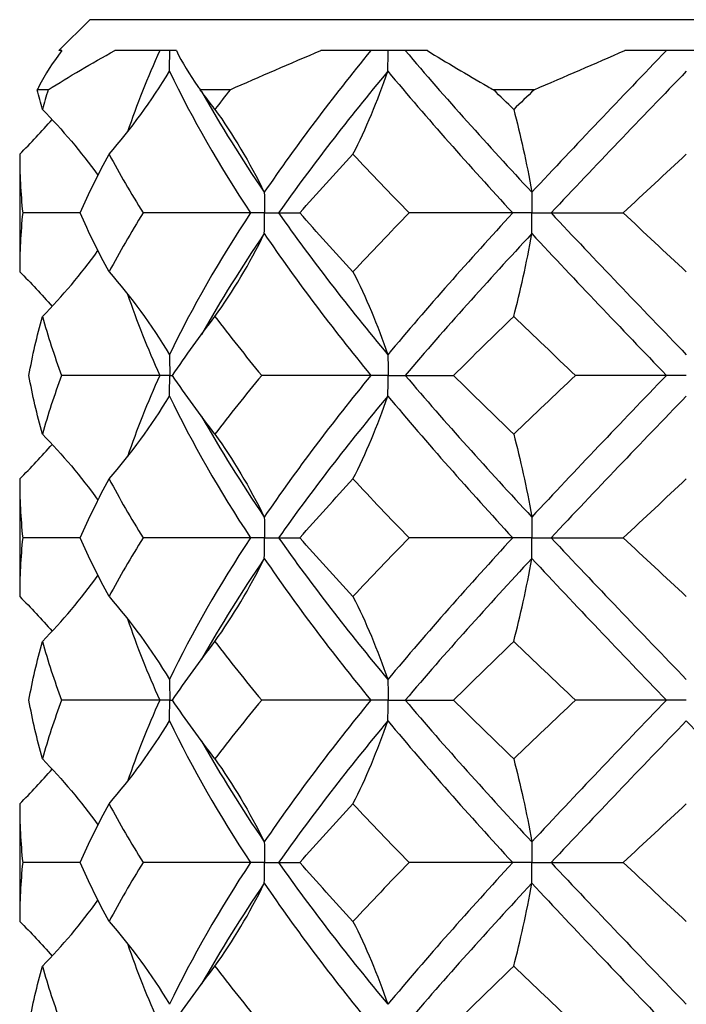
# Model space of a CAD drawing. Units: millimetres. Extents: x -6.4 to 19.6, y -92.8 to 0.
# Drawn here: x -1.7 to 0, y -7.9 to -5.4 of the extents above; entities that cross this region are included whole.
import ezdxf

# ---------------------------------------------------------------- set-up
doc = ezdxf.new("R2010")
doc.units = ezdxf.units.MM

# ---------------------------------------------------------------- blocks, each defined once
blk = doc.blocks.new('TTFA442X45PH2-Front')
for p, q in [((-1.5, -5.4224), (-1.5776, -5.5)), ((1.5, -5.4224), (-1.5, -5.4224)), ((-1.57, -5.5), (-1.5776, -5.5)), ((-1.2824, -5.5), (-1.437, -5.5)), ((-0.6511, -5.5), (-0.9189, -5.5)), ((0.1546, -5.5), (-0.1546, -5.5)), ((-1.6047, -5.5987), (-1.6321, -5.5987)), ((-1.1474, -5.5987), (-1.2221, -5.5987)), ((-0.3826, -5.5987), (-0.4847, -5.5987)), ((-1.6763, -5.7604), (-1.6763, -6.0562)), ((-1.5246, -5.9083), (-1.6688, -5.9083)), ((-1.096, -5.9083), (-1.3659, -5.9083)), ((-1.0607, -5.9083), (-1.096, -5.9083)), ((-1.0607, -5.9083), (-1.0253, -5.9083)), ((-1.0253, -5.9083), (-0.9718, -5.9083)), ((-0.4365, -5.9083), (-0.6969, -5.9083)), ((-0.3882, -5.9083), (-0.4365, -5.9083)), ((-0.3882, -5.9083), (-0.3399, -5.9083)), ((-0.3399, -5.9083), (-0.1587, -5.9083)), ((-1.324, -6.3167), (-1.5708, -6.3167)), ((-1.299, -6.3167), (-1.324, -6.3167)), ((-1.299, -6.3167), (-1.2922, -6.3167)), ((-0.7933, -6.3167), (-1.0678, -6.3167)), ((-0.75, -6.3167), (-0.7933, -6.3167)), ((-0.75, -6.3167), (-0.7067, -6.3167)), ((-0.7067, -6.3167), (-0.5852, -6.3167)), ((-0.05, -6.3167), (-0.2786, -6.3167)), ((0, -6.3167), (-0.05, -6.3167)), ((-1.6763, -6.5771), (-1.6763, -6.8729)), ((-1.5246, -6.725), (-1.6688, -6.725)), ((-1.096, -6.725), (-1.3659, -6.725)), ((-1.0607, -6.725), (-1.096, -6.725)), ((-1.0607, -6.725), (-1.0253, -6.725)), ((-1.0253, -6.725), (-0.9718, -6.725)), ((-0.4365, -6.725), (-0.6969, -6.725)), ((-0.3882, -6.725), (-0.4365, -6.725)), ((-0.3882, -6.725), (-0.3399, -6.725)), ((-0.3399, -6.725), (-0.1587, -6.725)), ((-1.324, -7.1333), (-1.5708, -7.1333)), ((-1.299, -7.1333), (-1.324, -7.1333)), ((-1.299, -7.1333), (-1.2922, -7.1333)), ((-0.7933, -7.1333), (-1.0678, -7.1333)), ((-0.75, -7.1333), (-0.7933, -7.1333)), ((-0.75, -7.1333), (-0.7067, -7.1333)), ((-0.7067, -7.1333), (-0.5852, -7.1333)), ((-0.05, -7.1333), (-0.2786, -7.1333)), ((0, -7.1333), (-0.05, -7.1333)), ((-1.6763, -7.3938), (-1.6763, -7.6896)), ((-1.5246, -7.5417), (-1.6688, -7.5417)), ((-1.096, -7.5417), (-1.3659, -7.5417)), ((-1.0607, -7.5417), (-1.096, -7.5417)), ((-1.0607, -7.5417), (-1.0253, -7.5417)), ((-1.0253, -7.5417), (-0.9718, -7.5417)), ((-0.4365, -7.5417), (-0.6969, -7.5417)), ((-0.3882, -7.5417), (-0.4365, -7.5417)), ((-0.3882, -7.5417), (-0.3399, -7.5417)), ((-0.3399, -7.5417), (-0.1587, -7.5417))]:
    blk.add_line(p, q)
for points, knots in [([(-1.57, -5.5), (-1.5931, -5.5297), (-1.6125, -5.56), (-1.6294, -5.5933), (-1.6308, -5.596), (-1.6321, -5.5987)], [0, 0, 0, 0, 0.02354534, 0.02354534, 0.02561789, 0.02561789, 0.02561789, 0.02561789]), ([(-1.2998, -5.552), (-1.2993, -5.5348), (-1.299, -5.5176), (-1.299, -5.5003), (-1.299, -5.5002), (-1.299, -5.5)], [0, 0, 0, 0, 0.005149624, 0.005149624, 0.005197877, 0.005197877, 0.005197877, 0.005197877]), ([(-1.2824, -5.5), (-1.2679, -5.5297), (-1.2498, -5.56), (-1.226, -5.5933), (-1.2241, -5.596), (-1.2221, -5.5987)], [0, 0, 0, 0, 0.02354534, 0.02354534, 0.02561789, 0.02561789, 0.02561789, 0.02561789]), ([(-0.7504, -5.552), (-0.7501, -5.5348), (-0.75, -5.5176), (-0.75, -5.5003), (-0.75, -5.5002), (-0.75, -5.5)], [0, 0, 0, 0, 0.005149624, 0.005149624, 0.005197877, 0.005197877, 0.005197877, 0.005197877]), ([(-0.6511, -5.5), (-0.603, -5.5297), (-0.5522, -5.56), (-0.4942, -5.5933), (-0.4894, -5.596), (-0.4847, -5.5987)], [0, 0, 0, 0, 0.02354534, 0.02354534, 0.02561789, 0.02561789, 0.02561789, 0.02561789]), ([(-1.0612, -5.8564), (-1.0612, -5.8567), (-1.0612, -5.8571), (-1.0609, -5.8743), (-1.0607, -5.8911), (-1.0607, -5.908), (-1.0607, -5.9082), (-1.0607, -5.9083)], [0, 0, 0, 0, 0.000110198, 0.000110198, 0.005149633, 0.005149633, 0.005197886, 0.005197886, 0.005197886, 0.005197886]), ([(-0.3884, -5.8564), (-0.3884, -5.8567), (-0.3884, -5.8571), (-0.3883, -5.8743), (-0.3882, -5.8911), (-0.3882, -5.908), (-0.3882, -5.9082), (-0.3882, -5.9083)], [0, 0, 0, 0, 0.000110198, 0.000110198, 0.005149634, 0.005149634, 0.005197886, 0.005197886, 0.005197886, 0.005197886]), ([(-1.0612, -5.9603), (-1.0612, -5.9599), (-1.0612, -5.9596), (-1.0609, -5.9424), (-1.0607, -5.9256), (-1.0607, -5.9087), (-1.0607, -5.9085), (-1.0607, -5.9083)], [0, 0, 0, 0, 0.000110198, 0.000110198, 0.005149633, 0.005149633, 0.005197886, 0.005197886, 0.005197886, 0.005197886]), ([(-0.3884, -5.9603), (-0.3884, -5.9599), (-0.3884, -5.9596), (-0.3883, -5.9424), (-0.3882, -5.9256), (-0.3882, -5.9087), (-0.3882, -5.9085), (-0.3882, -5.9083)], [0, 0, 0, 0, 0.000110198, 0.000110198, 0.005149634, 0.005149634, 0.005197886, 0.005197886, 0.005197886, 0.005197886]), ([(-1.2998, -6.2647), (-1.2997, -6.2651), (-1.2997, -6.2654), (-1.2993, -6.2826), (-1.299, -6.2994), (-1.299, -6.3163), (-1.299, -6.3165), (-1.299, -6.3167)], [0, 0, 0, 0, 0.000110198, 0.000110198, 0.005149633, 0.005149633, 0.005197886, 0.005197886, 0.005197886, 0.005197886]), ([(-0.7504, -6.2647), (-0.7504, -6.2651), (-0.7504, -6.2654), (-0.7501, -6.2826), (-0.75, -6.2994), (-0.75, -6.3163), (-0.75, -6.3165), (-0.75, -6.3167)], [0, 0, 0, 0, 0.000110198, 0.000110198, 0.005149633, 0.005149633, 0.005197886, 0.005197886, 0.005197886, 0.005197886]), ([(-1.2998, -6.3686), (-1.2997, -6.3683), (-1.2997, -6.3679), (-1.2993, -6.3507), (-1.299, -6.3339), (-1.299, -6.317), (-1.299, -6.3168), (-1.299, -6.3167)], [0, 0, 0, 0, 0.000110198, 0.000110198, 0.005149634, 0.005149634, 0.005197886, 0.005197886, 0.005197886, 0.005197886]), ([(-0.7504, -6.3686), (-0.7504, -6.3683), (-0.7504, -6.3679), (-0.7501, -6.3507), (-0.75, -6.3339), (-0.75, -6.317), (-0.75, -6.3168), (-0.75, -6.3167)], [0, 0, 0, 0, 0.000110198, 0.000110198, 0.005149634, 0.005149634, 0.005197886, 0.005197886, 0.005197886, 0.005197886]), ([(-1.0612, -6.673), (-1.0612, -6.6734), (-1.0612, -6.6738), (-1.0609, -6.6909), (-1.0607, -6.7077), (-1.0607, -6.7247), (-1.0607, -6.7248), (-1.0607, -6.725)], [0, 0, 0, 0, 0.000110198, 0.000110198, 0.005149633, 0.005149633, 0.005197886, 0.005197886, 0.005197886, 0.005197886]), ([(-0.3884, -6.673), (-0.3884, -6.6734), (-0.3884, -6.6738), (-0.3883, -6.6909), (-0.3882, -6.7077), (-0.3882, -6.7247), (-0.3882, -6.7248), (-0.3882, -6.725)], [0, 0, 0, 0, 0.000110198, 0.000110198, 0.005149633, 0.005149633, 0.005197886, 0.005197886, 0.005197886, 0.005197886]), ([(-1.0612, -6.777), (-1.0612, -6.7766), (-1.0612, -6.7762), (-1.0609, -6.7591), (-1.0607, -6.7423), (-1.0607, -6.7253), (-1.0607, -6.7252), (-1.0607, -6.725)], [0, 0, 0, 0, 0.000110198, 0.000110198, 0.005149633, 0.005149633, 0.005197886, 0.005197886, 0.005197886, 0.005197886]), ([(-0.3884, -6.777), (-0.3884, -6.7766), (-0.3884, -6.7762), (-0.3883, -6.7591), (-0.3882, -6.7423), (-0.3882, -6.7253), (-0.3882, -6.7252), (-0.3882, -6.725)], [0, 0, 0, 0, 0.000110198, 0.000110198, 0.005149633, 0.005149633, 0.005197886, 0.005197886, 0.005197886, 0.005197886]), ([(-1.2998, -7.0814), (-1.2997, -7.0817), (-1.2997, -7.0821), (-1.2993, -7.0993), (-1.299, -7.1161), (-1.299, -7.133), (-1.299, -7.1332), (-1.299, -7.1333)], [0, 0, 0, 0, 0.000110198, 0.000110198, 0.005149633, 0.005149633, 0.005197886, 0.005197886, 0.005197886, 0.005197886]), ([(-0.7504, -7.0814), (-0.7504, -7.0817), (-0.7504, -7.0821), (-0.7501, -7.0993), (-0.75, -7.1161), (-0.75, -7.133), (-0.75, -7.1332), (-0.75, -7.1333)], [0, 0, 0, 0, 0.000110198, 0.000110198, 0.005149633, 0.005149633, 0.005197886, 0.005197886, 0.005197886, 0.005197886]), ([(-1.2998, -7.1853), (-1.2997, -7.1849), (-1.2997, -7.1846), (-1.2993, -7.1674), (-1.299, -7.1506), (-1.299, -7.1337), (-1.299, -7.1335), (-1.299, -7.1333)], [0, 0, 0, 0, 0.000110198, 0.000110198, 0.005149634, 0.005149634, 0.005197886, 0.005197886, 0.005197886, 0.005197886]), ([(-0.7504, -7.1853), (-0.7504, -7.1849), (-0.7504, -7.1846), (-0.7501, -7.1674), (-0.75, -7.1506), (-0.75, -7.1337), (-0.75, -7.1335), (-0.75, -7.1333)], [0, 0, 0, 0, 0.000110198, 0.000110198, 0.005149634, 0.005149634, 0.005197886, 0.005197886, 0.005197886, 0.005197886]), ([(-1.0612, -7.4897), (-1.0612, -7.4901), (-1.0612, -7.4904), (-1.0609, -7.5076), (-1.0607, -7.5244), (-1.0607, -7.5413), (-1.0607, -7.5415), (-1.0607, -7.5417)], [0, 0, 0, 0, 0.000110198, 0.000110198, 0.005149634, 0.005149634, 0.005197886, 0.005197886, 0.005197886, 0.005197886]), ([(-0.3884, -7.4897), (-0.3884, -7.4901), (-0.3884, -7.4904), (-0.3883, -7.5076), (-0.3882, -7.5244), (-0.3882, -7.5413), (-0.3882, -7.5415), (-0.3882, -7.5417)], [0, 0, 0, 0, 0.000110198, 0.000110198, 0.005149633, 0.005149633, 0.005197886, 0.005197886, 0.005197886, 0.005197886]), ([(-1.0612, -7.5936), (-1.0612, -7.5933), (-1.0612, -7.5929), (-1.0609, -7.5757), (-1.0607, -7.5589), (-1.0607, -7.542), (-1.0607, -7.5418), (-1.0607, -7.5417)], [0, 0, 0, 0, 0.000110198, 0.000110198, 0.005149633, 0.005149633, 0.005197886, 0.005197886, 0.005197886, 0.005197886]), ([(-0.3884, -7.5936), (-0.3884, -7.5933), (-0.3884, -7.5929), (-0.3883, -7.5757), (-0.3882, -7.5589), (-0.3882, -7.542), (-0.3882, -7.5418), (-0.3882, -7.5417)], [0, 0, 0, 0, 0.000110198, 0.000110198, 0.005149634, 0.005149634, 0.005197886, 0.005197886, 0.005197886, 0.005197886])]:
    blk.add_open_spline(points, degree=3, knots=knots)
for points in [[(-1.6047, -5.5987), (-1.5522, -5.5653), (-1.4963, -5.5324), (-1.437, -5.5)], [(-1.324, -5.5), (-1.3549, -5.5682), (-1.382, -5.6364), (-1.4051, -5.7045)], [(-1.1474, -5.5987), (-1.0727, -5.5653), (-0.9964, -5.5324), (-0.9189, -5.5)], [(-0.7933, -5.5), (-0.8903, -5.6188), (-0.9804, -5.7376), (-1.0612, -5.8564)], [(-0.7067, -5.5), (-0.6059, -5.6188), (-0.4989, -5.7376), (-0.3884, -5.8564)], [(-0.05, -5.5), (-0.1642, -5.6188), (-0.278, -5.7376), (-0.3884, -5.8564)], [(-0.3826, -5.5987), (-0.3057, -5.5653), (-0.2296, -5.5324), (-0.1546, -5.5)], [(-1.4517, -5.7604), (-1.3958, -5.6969), (-1.3451, -5.6276), (-1.2998, -5.552)], [(-1.2998, -5.552), (-1.2426, -5.6708), (-1.1741, -5.7895), (-1.096, -5.9083)], [(-0.7504, -5.552), (-0.8494, -5.6708), (-0.9418, -5.7895), (-1.0253, -5.9083)], [(-0.8382, -5.7604), (-0.8059, -5.6969), (-0.7766, -5.6276), (-0.7504, -5.552)], [(-0.7504, -5.552), (-0.6514, -5.6708), (-0.5459, -5.7895), (-0.4365, -5.9083)], [(0, -5.552), (-0.1143, -5.6708), (-0.2286, -5.7895), (-0.3399, -5.9083)], [(-1.6192, -5.6479), (-1.6238, -5.6315), (-1.628, -5.6151), (-1.6321, -5.5987)], [(-1.6047, -5.5987), (-1.6098, -5.6151), (-1.6146, -5.6315), (-1.6192, -5.6479)], [(-1.1853, -5.6479), (-1.1978, -5.6315), (-1.2101, -5.6151), (-1.2221, -5.5987)], [(-1.2188, -5.6032), (-1.1714, -5.6876), (-1.1187, -5.772), (-1.0612, -5.8564)], [(-1.1474, -5.5987), (-1.1602, -5.6151), (-1.1729, -5.6315), (-1.1853, -5.6479)], [(-0.4339, -5.6479), (-0.4509, -5.6315), (-0.4678, -5.6151), (-0.4847, -5.5987)], [(-0.3826, -5.5987), (-0.3997, -5.6151), (-0.4168, -5.6315), (-0.4339, -5.6479)], [(-1.6192, -5.6479), (-1.5688, -5.6993), (-1.5221, -5.7544), (-1.4794, -5.8136)], [(-1.1853, -5.6479), (-1.1397, -5.7115), (-1.0982, -5.7807), (-1.0612, -5.8564)], [(-0.4339, -5.6479), (-0.4172, -5.7115), (-0.402, -5.7807), (-0.3884, -5.8564)], [(-1.6763, -5.7604), (-1.648, -5.7325), (-1.6208, -5.7035), (-1.5948, -5.6734)], [(-1.6763, -5.7604), (-1.6763, -5.8097), (-1.6738, -5.859), (-1.6688, -5.9083)], [(-1.5246, -5.9083), (-1.5025, -5.859), (-1.4782, -5.8097), (-1.4517, -5.7604)], [(-1.4517, -5.7604), (-1.4252, -5.8097), (-1.3966, -5.859), (-1.3659, -5.9083)], [(-0.9718, -5.9083), (-0.9286, -5.859), (-0.884, -5.8097), (-0.8382, -5.7604)], [(-0.8382, -5.7604), (-0.7923, -5.8097), (-0.7451, -5.859), (-0.6969, -5.9083)], [(-0.1587, -5.9083), (-0.1059, -5.859), (-0.053, -5.8097), (0, -5.7604)], [(-1.4799, -5.8129), (-1.4798, -5.8133), (-1.4797, -5.8137), (-1.4797, -5.8141)], [(-1.6688, -5.9083), (-1.6738, -5.9576), (-1.6763, -6.0069), (-1.6763, -6.0562)], [(-1.4517, -6.0562), (-1.4782, -6.0069), (-1.5025, -5.9576), (-1.5246, -5.9083)], [(-1.3659, -5.9083), (-1.3966, -5.9576), (-1.4252, -6.0069), (-1.4517, -6.0562)], [(-1.096, -5.9083), (-1.1741, -6.0271), (-1.2426, -6.1459), (-1.2998, -6.2647)], [(-1.0253, -5.9083), (-0.9418, -6.0271), (-0.8494, -6.1459), (-0.7504, -6.2647)], [(-0.8382, -6.0562), (-0.884, -6.0069), (-0.9286, -5.9576), (-0.9718, -5.9083)], [(-0.6969, -5.9083), (-0.7451, -5.9576), (-0.7923, -6.0069), (-0.8382, -6.0562)], [(-0.4365, -5.9083), (-0.5459, -6.0271), (-0.6514, -6.1459), (-0.7504, -6.2647)], [(-0.3399, -5.9083), (-0.2286, -6.0271), (-0.1143, -6.1459), (0, -6.2647)], [(0, -6.0562), (-0.053, -6.0069), (-0.1059, -5.9576), (-0.1587, -5.9083)], [(-1.0612, -5.9603), (-1.1187, -6.0447), (-1.1714, -6.1291), (-1.2188, -6.2135)], [(-1.1853, -6.1688), (-1.1397, -6.1052), (-1.0982, -6.036), (-1.0612, -5.9603)], [(-1.0612, -5.9603), (-0.9804, -6.0791), (-0.8903, -6.1979), (-0.7933, -6.3167)], [(-0.3884, -5.9603), (-0.4989, -6.0791), (-0.6059, -6.1979), (-0.7067, -6.3167)], [(-0.4339, -6.1688), (-0.4172, -6.1052), (-0.402, -6.036), (-0.3884, -5.9603)], [(-0.3884, -5.9603), (-0.278, -6.0791), (-0.1642, -6.1979), (-0.05, -6.3167)], [(-1.6192, -6.1688), (-1.5688, -6.1174), (-1.5221, -6.0623), (-1.4794, -6.0031)], [(-1.4797, -6.0026), (-1.4797, -6.003), (-1.4798, -6.0033), (-1.4799, -6.0037)], [(-1.6763, -6.0562), (-1.648, -6.0841), (-1.6208, -6.1131), (-1.5948, -6.1433)], [(-1.4517, -6.0562), (-1.3958, -6.1198), (-1.3451, -6.189), (-1.2998, -6.2647)], [(-0.8382, -6.0562), (-0.8059, -6.1198), (-0.7766, -6.189), (-0.7504, -6.2647)], [(-1.4051, -6.1121), (-1.382, -6.1803), (-1.3549, -6.2485), (-1.324, -6.3167)], [(-1.653, -6.3167), (-1.6442, -6.2674), (-1.6329, -6.2181), (-1.6192, -6.1688)], [(-1.6192, -6.1688), (-1.6055, -6.2181), (-1.5893, -6.2674), (-1.5708, -6.3167)], [(-1.2922, -6.3167), (-1.2585, -6.2674), (-1.2228, -6.2181), (-1.1853, -6.1688)], [(-1.1853, -6.1688), (-1.1479, -6.2181), (-1.1086, -6.2674), (-1.0678, -6.3167)], [(-0.5852, -6.3167), (-0.5355, -6.2674), (-0.485, -6.2181), (-0.4339, -6.1688)], [(-0.4339, -6.1688), (-0.3827, -6.2181), (-0.3309, -6.2674), (-0.2786, -6.3167)], [(-1.6192, -6.4646), (-1.6329, -6.4153), (-1.6442, -6.366), (-1.653, -6.3167)], [(-1.5708, -6.3167), (-1.5893, -6.366), (-1.6055, -6.4153), (-1.6192, -6.4646)], [(-1.324, -6.3167), (-1.3549, -6.3848), (-1.382, -6.453), (-1.4051, -6.5212)], [(-1.1853, -6.4646), (-1.2228, -6.4153), (-1.2585, -6.366), (-1.2922, -6.3167)], [(-1.0678, -6.3167), (-1.1086, -6.366), (-1.1479, -6.4153), (-1.1853, -6.4646)], [(-0.7933, -6.3167), (-0.8903, -6.4355), (-0.9804, -6.5542), (-1.0612, -6.673)], [(-0.7067, -6.3167), (-0.6059, -6.4355), (-0.4989, -6.5542), (-0.3884, -6.673)], [(-0.4339, -6.4646), (-0.485, -6.4153), (-0.5355, -6.366), (-0.5852, -6.3167)], [(-0.2786, -6.3167), (-0.3309, -6.366), (-0.3827, -6.4153), (-0.4339, -6.4646)], [(-0.05, -6.3167), (-0.1642, -6.4355), (-0.278, -6.5542), (-0.3884, -6.673)], [(-1.4517, -6.5771), (-1.3958, -6.5135), (-1.3451, -6.4443), (-1.2998, -6.3686)], [(-1.2998, -6.3686), (-1.2426, -6.4874), (-1.1741, -6.6062), (-1.096, -6.725)], [(-0.7504, -6.3686), (-0.8494, -6.4874), (-0.9418, -6.6062), (-1.0253, -6.725)], [(-0.8382, -6.5771), (-0.8059, -6.5135), (-0.7766, -6.4443), (-0.7504, -6.3686)], [(-0.7504, -6.3686), (-0.6514, -6.4874), (-0.5459, -6.6062), (-0.4365, -6.725)], [(0, -6.3686), (-0.1143, -6.4874), (-0.2286, -6.6062), (-0.3399, -6.725)], [(-1.2188, -6.4198), (-1.1714, -6.5042), (-1.1187, -6.5886), (-1.0612, -6.673)], [(-1.6192, -6.4646), (-1.5688, -6.5159), (-1.5221, -6.571), (-1.4794, -6.6302)], [(-1.1853, -6.4646), (-1.1397, -6.5281), (-1.0982, -6.5974), (-1.0612, -6.673)], [(-0.4339, -6.4646), (-0.4172, -6.5281), (-0.402, -6.5974), (-0.3884, -6.673)], [(-1.6763, -6.5771), (-1.648, -6.5492), (-1.6208, -6.5202), (-1.5948, -6.4901)], [(-1.6763, -6.5771), (-1.6763, -6.6264), (-1.6738, -6.6757), (-1.6688, -6.725)], [(-1.5246, -6.725), (-1.5025, -6.6757), (-1.4782, -6.6264), (-1.4517, -6.5771)], [(-1.4517, -6.5771), (-1.4252, -6.6264), (-1.3966, -6.6757), (-1.3659, -6.725)], [(-0.9718, -6.725), (-0.9286, -6.6757), (-0.884, -6.6264), (-0.8382, -6.5771)], [(-0.8382, -6.5771), (-0.7923, -6.6264), (-0.7451, -6.6757), (-0.6969, -6.725)], [(-0.1587, -6.725), (-0.1059, -6.6757), (-0.053, -6.6264), (0, -6.5771)], [(-1.4799, -6.6296), (-1.4798, -6.63), (-1.4797, -6.6304), (-1.4797, -6.6308)], [(-1.6688, -6.725), (-1.6738, -6.7743), (-1.6763, -6.8236), (-1.6763, -6.8729)], [(-1.4517, -6.8729), (-1.4782, -6.8236), (-1.5025, -6.7743), (-1.5246, -6.725)], [(-1.3659, -6.725), (-1.3966, -6.7743), (-1.4252, -6.8236), (-1.4517, -6.8729)], [(-1.096, -6.725), (-1.1741, -6.8438), (-1.2426, -6.9626), (-1.2998, -7.0814)], [(-1.0253, -6.725), (-0.9418, -6.8438), (-0.8494, -6.9626), (-0.7504, -7.0814)], [(-0.8382, -6.8729), (-0.884, -6.8236), (-0.9286, -6.7743), (-0.9718, -6.725)], [(-0.6969, -6.725), (-0.7451, -6.7743), (-0.7923, -6.8236), (-0.8382, -6.8729)], [(-0.4365, -6.725), (-0.5459, -6.8438), (-0.6514, -6.9626), (-0.7504, -7.0814)], [(-0.3399, -6.725), (-0.2286, -6.8438), (-0.1143, -6.9626), (0, -7.0814)], [(0, -6.8729), (-0.053, -6.8236), (-0.1059, -6.7743), (-0.1587, -6.725)], [(-1.0612, -6.777), (-1.1187, -6.8614), (-1.1714, -6.9458), (-1.2188, -7.0302)], [(-1.1853, -6.9854), (-1.1397, -6.9219), (-1.0982, -6.8526), (-1.0612, -6.777)], [(-1.0612, -6.777), (-0.9804, -6.8958), (-0.8903, -7.0145), (-0.7933, -7.1333)], [(-0.3884, -6.777), (-0.4989, -6.8958), (-0.6059, -7.0145), (-0.7067, -7.1333)], [(-0.4339, -6.9854), (-0.4172, -6.9219), (-0.402, -6.8526), (-0.3884, -6.777)], [(-0.3884, -6.777), (-0.278, -6.8958), (-0.1642, -7.0145), (-0.05, -7.1333)], [(-1.6192, -6.9854), (-1.5688, -6.9341), (-1.5221, -6.879), (-1.4794, -6.8198)], [(-1.4797, -6.8192), (-1.4797, -6.8196), (-1.4798, -6.82), (-1.4799, -6.8204)], [(-1.6763, -6.8729), (-1.648, -6.9008), (-1.6208, -6.9298), (-1.5948, -6.9599)], [(-1.4517, -6.8729), (-1.3958, -6.9365), (-1.3451, -7.0057), (-1.2998, -7.0814)], [(-0.8382, -6.8729), (-0.8059, -6.9365), (-0.7766, -7.0057), (-0.7504, -7.0814)], [(-1.4051, -6.9288), (-1.382, -6.997), (-1.3549, -7.0652), (-1.324, -7.1333)], [(-1.653, -7.1333), (-1.6442, -7.084), (-1.6329, -7.0347), (-1.6192, -6.9854)], [(-1.6192, -6.9854), (-1.6055, -7.0347), (-1.5893, -7.084), (-1.5708, -7.1333)], [(-1.2922, -7.1333), (-1.2585, -7.084), (-1.2228, -7.0347), (-1.1853, -6.9854)], [(-1.1853, -6.9854), (-1.1479, -7.0347), (-1.1086, -7.084), (-1.0678, -7.1333)], [(-0.5852, -7.1333), (-0.5355, -7.084), (-0.485, -7.0347), (-0.4339, -6.9854)], [(-0.4339, -6.9854), (-0.3827, -7.0347), (-0.3309, -7.084), (-0.2786, -7.1333)], [(-1.6192, -7.2812), (-1.6329, -7.2319), (-1.6442, -7.1826), (-1.653, -7.1333)], [(-1.5708, -7.1333), (-1.5893, -7.1826), (-1.6055, -7.2319), (-1.6192, -7.2812)], [(-1.324, -7.1333), (-1.3549, -7.2015), (-1.382, -7.2697), (-1.4051, -7.3379)], [(-1.1853, -7.2812), (-1.2228, -7.2319), (-1.2585, -7.1826), (-1.2922, -7.1333)], [(-1.0678, -7.1333), (-1.1086, -7.1826), (-1.1479, -7.2319), (-1.1853, -7.2812)], [(-0.7933, -7.1333), (-0.8903, -7.2521), (-0.9804, -7.3709), (-1.0612, -7.4897)], [(-0.7067, -7.1333), (-0.6059, -7.2521), (-0.4989, -7.3709), (-0.3884, -7.4897)], [(-0.4339, -7.2812), (-0.485, -7.2319), (-0.5355, -7.1826), (-0.5852, -7.1333)], [(-0.2786, -7.1333), (-0.3309, -7.1826), (-0.3827, -7.2319), (-0.4339, -7.2812)], [(-0.05, -7.1333), (-0.1642, -7.2521), (-0.278, -7.3709), (-0.3884, -7.4897)], [(-1.4517, -7.3938), (-1.3958, -7.3302), (-1.3451, -7.261), (-1.2998, -7.1853)], [(-1.2998, -7.1853), (-1.2426, -7.3041), (-1.1741, -7.4229), (-1.096, -7.5417)], [(-0.7504, -7.1853), (-0.8494, -7.3041), (-0.9418, -7.4229), (-1.0253, -7.5417)], [(-0.8382, -7.3938), (-0.8059, -7.3302), (-0.7766, -7.261), (-0.7504, -7.1853)], [(-0.7504, -7.1853), (-0.6514, -7.3041), (-0.5459, -7.4229), (-0.4365, -7.5417)], [(0, -7.1853), (-0.1143, -7.3041), (-0.2286, -7.4229), (-0.3399, -7.5417)], [(0, -7.1853), (0.1143, -7.3041), (0.2286, -7.4229), (0.3399, -7.5417)], [(-1.2188, -7.2365), (-1.1714, -7.3209), (-1.1187, -7.4053), (-1.0612, -7.4897)], [(-1.6192, -7.2812), (-1.5688, -7.3326), (-1.5221, -7.3877), (-1.4794, -7.4469)], [(-1.1853, -7.2812), (-1.1397, -7.3448), (-1.0982, -7.414), (-1.0612, -7.4897)], [(-0.4339, -7.2812), (-0.4172, -7.3448), (-0.402, -7.414), (-0.3884, -7.4897)], [(-1.6763, -7.3938), (-1.648, -7.3659), (-1.6208, -7.3369), (-1.5948, -7.3067)], [(-1.6763, -7.3938), (-1.6763, -7.4431), (-1.6738, -7.4924), (-1.6688, -7.5417)], [(-1.5246, -7.5417), (-1.5025, -7.4924), (-1.4782, -7.4431), (-1.4517, -7.3938)], [(-1.4517, -7.3938), (-1.4252, -7.4431), (-1.3966, -7.4924), (-1.3659, -7.5417)], [(-0.9718, -7.5417), (-0.9286, -7.4924), (-0.884, -7.4431), (-0.8382, -7.3938)], [(-0.8382, -7.3938), (-0.7923, -7.4431), (-0.7451, -7.4924), (-0.6969, -7.5417)], [(-0.1587, -7.5417), (-0.1059, -7.4924), (-0.053, -7.4431), (0, -7.3938)], [(-1.4799, -7.4463), (-1.4798, -7.4467), (-1.4797, -7.447), (-1.4797, -7.4474)], [(-1.6688, -7.5417), (-1.6738, -7.591), (-1.6763, -7.6403), (-1.6763, -7.6896)], [(-1.4517, -7.6896), (-1.4782, -7.6403), (-1.5025, -7.591), (-1.5246, -7.5417)], [(-1.3659, -7.5417), (-1.3966, -7.591), (-1.4252, -7.6403), (-1.4517, -7.6896)], [(-1.096, -7.5417), (-1.1741, -7.6605), (-1.2426, -7.7792), (-1.2998, -7.898)], [(-1.0253, -7.5417), (-0.9418, -7.6605), (-0.8494, -7.7792), (-0.7504, -7.898)], [(-0.8382, -7.6896), (-0.884, -7.6403), (-0.9286, -7.591), (-0.9718, -7.5417)], [(-0.6969, -7.5417), (-0.7451, -7.591), (-0.7923, -7.6403), (-0.8382, -7.6896)], [(-0.4365, -7.5417), (-0.5459, -7.6605), (-0.6514, -7.7792), (-0.7504, -7.898)], [(-0.3399, -7.5417), (-0.2286, -7.6605), (-0.1143, -7.7792), (0, -7.898)], [(0, -7.6896), (-0.053, -7.6403), (-0.1059, -7.591), (-0.1587, -7.5417)], [(-1.0612, -7.5936), (-1.1187, -7.678), (-1.1714, -7.7624), (-1.2188, -7.8468)], [(-1.1853, -7.8021), (-1.1397, -7.7385), (-1.0982, -7.6693), (-1.0612, -7.5936)], [(-1.0612, -7.5936), (-0.9804, -7.7124), (-0.8903, -7.8312), (-0.7933, -7.95)], [(-0.3884, -7.5936), (-0.4989, -7.7124), (-0.6059, -7.8312), (-0.7067, -7.95)], [(-0.4339, -7.8021), (-0.4172, -7.7385), (-0.402, -7.6693), (-0.3884, -7.5936)], [(-0.3884, -7.5936), (-0.278, -7.7124), (-0.1642, -7.8312), (-0.05, -7.95)], [(-1.6192, -7.8021), (-1.5688, -7.7507), (-1.5221, -7.6956), (-1.4794, -7.6364)], [(-1.4797, -7.6359), (-1.4797, -7.6363), (-1.4798, -7.6367), (-1.4799, -7.6371)], [(-1.6763, -7.6896), (-1.648, -7.7175), (-1.6208, -7.7465), (-1.5948, -7.7766)], [(-1.4517, -7.6896), (-1.3958, -7.7531), (-1.3451, -7.8224), (-1.2998, -7.898)], [(-0.8382, -7.6896), (-0.8059, -7.7531), (-0.7766, -7.8224), (-0.7504, -7.898)], [(-1.4051, -7.7455), (-1.382, -7.8136), (-1.3549, -7.8818), (-1.324, -7.95)], [(-1.653, -7.95), (-1.6442, -7.9007), (-1.6329, -7.8514), (-1.6192, -7.8021)], [(-1.6192, -7.8021), (-1.6055, -7.8514), (-1.5893, -7.9007), (-1.5708, -7.95)], [(-1.2922, -7.95), (-1.2585, -7.9007), (-1.2228, -7.8514), (-1.1853, -7.8021)], [(-1.1853, -7.8021), (-1.1479, -7.8514), (-1.1086, -7.9007), (-1.0678, -7.95)], [(-0.5852, -7.95), (-0.5355, -7.9007), (-0.485, -7.8514), (-0.4339, -7.8021)], [(-0.4339, -7.8021), (-0.3827, -7.8514), (-0.3309, -7.9007), (-0.2786, -7.95)]]:
    blk.add_open_spline(points, degree=3)

msp = doc.modelspace()

# ---------------------------------------------------------------- block references
msp.add_blockref('TTFA442X45PH2-Front', (0, 0))

doc.saveas('drawing.dxf')
